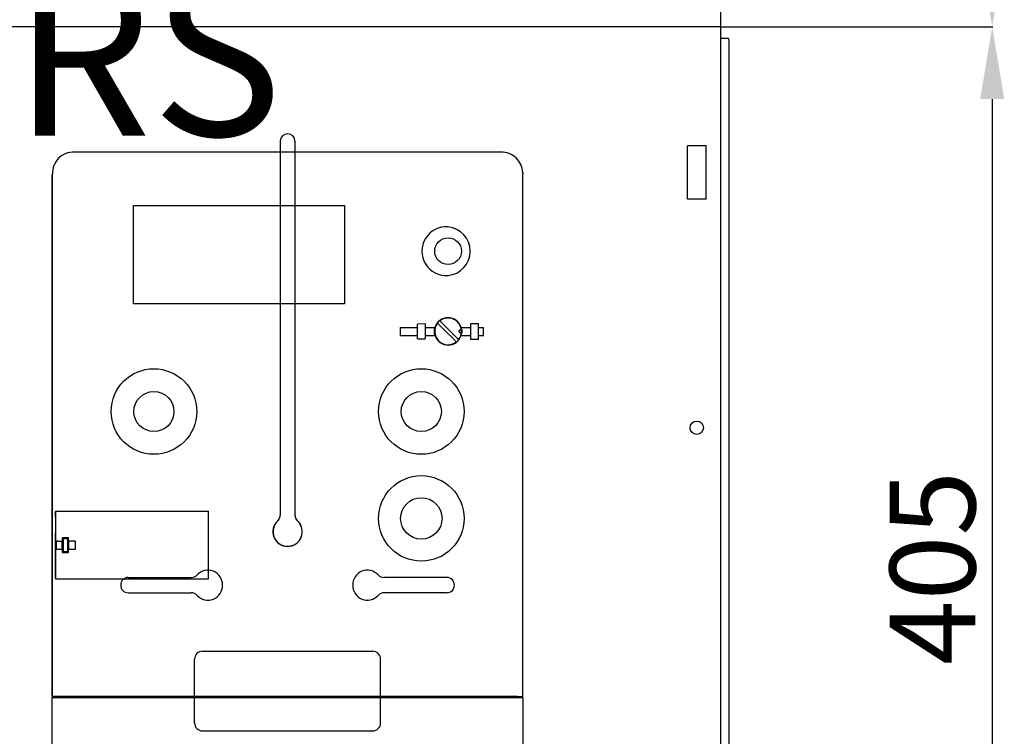
# Model space of a CAD drawing. Units: millimetres. Extents: x 187 to 1412, y 85 to 1696.
# Drawn here: x 565 to 933, y 721 to 990 of the extents above; entities that cross this region are included whole.
import ezdxf

# ---------------------------------------------------------------- set-up
doc = ezdxf.new("R2010")
doc.units = ezdxf.units.MM
doc.layers.add('COTES', color=2, linetype='Continuous')
doc.styles.add('ROMANS', font='ARIAL.TTF')

# ---------------------------------------------------------------- blocks, each defined once
blk = doc.blocks.new('ALZADO')
for p, q in [((826.93, 986.88), (826.93, 1391.88)), ((826.93, 986.88), (202.93, 986.88)), ((826.93, 986.88), (202.93, 986.88)), ((826.93, 986.88), (202.93, 986.88)), ((826.93, 581.88), (826.93, 986.88)), ((826.93, 982.68), (829.43, 982.68)), ((829.93, 982.18), (829.93, 586.08)), ((662.2, 944.11), (662.2, 932.11)), ((667.66, 944.11), (667.66, 932.11)), ((814.43, 922.38), (814.43, 942.38)), ((821.43, 942.38), (814.43, 942.38)), ((821.43, 922.38), (821.43, 942.38)), ((662.2, 932.11), (662.2, 864.25)), ((667.66, 932.11), (667.66, 864.25)), ((821.43, 922.38), (814.43, 922.38)), ((662.2, 864.25), (662.2, 804.2)), ((667.66, 864.25), (667.66, 804.2)), ((605.28, 780.83), (628.88, 780.83)), ((724.57, 780.83), (700.97, 780.83)), ((605.28, 775.11), (628.88, 775.11)), ((724.57, 775.11), (700.97, 775.11)), ((633.12, 753.25), (696.74, 753.25)), ((630.14, 726.41), (630.14, 750.26)), ((699.72, 726.41), (699.72, 750.26)), ((633.12, 723.42), (696.74, 723.42))]:
    blk.add_line(p, q)
at = {"ltscale": 5}
for p, q in [((826.99, 986.88), (928.61, 986.88)), ((826.99, 986.88), (928.61, 986.88)), ((928.43, 959.88), (928.43, 608.88))]:
    blk.add_line(p, q, dxfattribs=at)
at = {"ltscale": 4}
for p, q in [((744.72, 939.93), (585.14, 939.93)), ((744.72, 939.93), (585.14, 939.93)), ((576.94, 736.25), (576.94, 931.79)), ((576.94, 931.72), (576.94, 736.25)), ((752.88, 932.07), (752.82, 932.5)), ((752.82, 932.34), (752.86, 932.26)), ((752.86, 932.26), (752.92, 931.79)), ((752.92, 736.25), (752.92, 931.79)), ((752.92, 736.25), (752.92, 931.72)), ((607.3, 920.03), (686.22, 920.03)), ((607.3, 883.22), (607.3, 920.03)), ((686.22, 920.03), (686.22, 883.22)), ((686.22, 883.22), (607.3, 883.22)), ((723.56, 875.15), (721.84, 876.87)), ((706.98, 874.43), (713.47, 874.43)), ((706.98, 874.43), (706.98, 871.43)), ((716.37, 875.75), (713.47, 875.67)), ((713.47, 870.2), (713.47, 875.67)), ((716.37, 875.75), (716.37, 870.12)), ((716.37, 874.43), (720.02, 874.43)), ((719.8, 873.62), (719.84, 873.61)), ((719.8, 872.25), (719.8, 873.62)), ((719.81, 873.29), (719.8, 872.93)), ((719.8, 872.93), (719.81, 872.57)), ((719.84, 873.61), (719.81, 873.29)), ((719.84, 873.61), (720.02, 874.43)), ((720.99, 876.02), (723.37, 873.64)), ((723.37, 873.64), (724.57, 872.44)), ((725.28, 873.43), (723.56, 875.15)), ((726.48, 872.22), (725.28, 873.43)), ((729, 872.98), (728.99, 872.93)), ((728.99, 872.93), (729.02, 872.77)), ((729.04, 873.14), (729, 872.98)), ((729.02, 872.77), (729.1, 872.63)), ((729.13, 873.27), (729.04, 873.14)), ((729.1, 872.63), (729.21, 872.52)), ((729.25, 873.37), (729.13, 873.27)), ((729.4, 873.41), (729.25, 873.37)), ((729.56, 873.4), (729.4, 873.41)), ((729.7, 873.34), (729.56, 873.4)), ((729.82, 873.23), (729.7, 873.34)), ((729.79, 872.59), (729.88, 872.73)), ((729.82, 874.43), (733.47, 874.43)), ((730, 873.61), (729.82, 874.43)), ((729.9, 873.09), (729.82, 873.23)), ((729.88, 872.73), (729.92, 872.88)), ((729.92, 872.93), (729.9, 873.09)), ((729.92, 872.88), (729.92, 872.93)), ((730, 873.61), (730.05, 873.62)), ((730.04, 873.29), (730, 873.61)), ((730.05, 872.93), (730.04, 873.29)), ((730.04, 872.58), (730.05, 872.93)), ((730.05, 873.62), (730.05, 872.25)), ((733.47, 875.93), (736.37, 875.93)), ((733.47, 869.93), (733.47, 875.93)), ((736.37, 869.93), (736.37, 875.93)), ((736.37, 874.43), (738.23, 874.43)), ((738.23, 871.43), (738.23, 874.43)), ((706.98, 871.43), (713.47, 871.43)), ((713.47, 870.2), (716.37, 870.12)), ((716.37, 871.43), (720.02, 871.43)), ((719.84, 872.26), (719.8, 872.25)), ((719.81, 872.57), (719.84, 872.26)), ((720.02, 871.43), (719.84, 872.26)), ((724.57, 872.44), (726.29, 870.72)), ((726.29, 870.72), (728.01, 869)), ((728.86, 869.85), (726.48, 872.22)), ((729.21, 872.52), (729.36, 872.46)), ((729.36, 872.46), (729.51, 872.45)), ((729.51, 872.45), (729.66, 872.5)), ((729.66, 872.5), (729.79, 872.59)), ((729.82, 871.43), (730, 872.26)), ((729.82, 871.43), (733.47, 871.43)), ((730, 872.26), (730.04, 872.58)), ((730.05, 872.25), (730, 872.26)), ((736.37, 869.93), (733.47, 869.93)), ((736.37, 871.43), (738.23, 871.43)), ((578.15, 805.59), (635.36, 805.59)), ((578.15, 805.59), (578.15, 780.29)), ((578.15, 803.44), (578.15, 805.44)), ((635.36, 780.29), (635.36, 805.59)), ((578.15, 780.44), (578.15, 797.44)), ((582.94, 795.64), (580.64, 795.64)), ((580.64, 795.64), (580.64, 794.44)), ((580.94, 795.44), (580.94, 790.44)), ((580.94, 795.44), (582.64, 795.44)), ((582.64, 795.44), (582.64, 790.44)), ((582.94, 794.44), (582.94, 795.64)), ((578.32, 794.44), (578.32, 791.44)), ((578.32, 794.44), (578.36, 794.44)), ((578.98, 794.44), (578.36, 794.44)), ((578.98, 794.44), (580.64, 794.44)), ((580.64, 791.44), (580.64, 794.44)), ((585.62, 794.44), (582.94, 794.44)), ((582.94, 794.44), (582.94, 791.44)), ((583.15, 791.44), (583.15, 794.44)), ((585.62, 791.44), (585.62, 794.44)), ((578.32, 791.44), (578.36, 791.44)), ((578.36, 791.44), (578.98, 791.44)), ((578.98, 791.44), (580.64, 791.44)), ((580.64, 791.44), (580.64, 790.24)), ((580.64, 790.24), (582.94, 790.24)), ((582.64, 790.44), (580.94, 790.44)), ((582.94, 790.24), (582.94, 791.44)), ((582.94, 791.44), (585.62, 791.44)), ((578.15, 780.29), (635.36, 780.29)), ((578.36, 736.25), (576.94, 736.25)), ((576.94, 675.95), (576.94, 735.95)), ((576.94, 735.95), (578.36, 735.95)), ((579.03, 736.25), (578.36, 736.25)), ((578.36, 735.95), (579.24, 735.95)), ((750.83, 736.25), (579.03, 736.25)), ((579.24, 735.95), (750.61, 735.95)), ((584.24, 736.25), (584.24, 735.95)), ((584.24, 735.95), (584.24, 736.25)), ((585.58, 735.95), (585.58, 736.25)), ((744.28, 735.95), (744.28, 736.25)), ((745.62, 735.95), (745.62, 736.25)), ((745.62, 735.95), (745.62, 736.25)), ((750.61, 735.95), (751.5, 735.95)), ((750.83, 736.25), (751.5, 736.25)), ((751.5, 736.25), (752.92, 736.25)), ((751.5, 735.95), (752.92, 735.95)), ((752.92, 735.95), (752.92, 675.95))]:
    blk.add_line(p, q, dxfattribs=at)
for centre, radius in [((724.92, 902.93), 5), ((614.93, 842.94), 16), ((714.92, 842.94), 16), ((614.93, 842.94), 7.5), ((714.92, 842.94), 7.5), ((714.93, 802.94), 16), ((714.93, 802.94), 7.75)]:
    blk.add_circle(centre, radius, dxfattribs=at)
blk.add_circle((817.93, 836.88), 2.5)
for centre, radius, start, end in [((829.43, 982.18), 0.5, 0, 90), ((664.93, 944.11), 2.73, 0, 180), ((659.18, 804.24), 3, 312.5685, 0), ((659.18, 804.24), 3, 312.5685, 0), ((659.21, 804.2), 2.98, 312.5685, 0), ((659.21, 804.2), 2.98, 312.5685, 0), ((670.64, 804.2), 2.98, 180, 227.4315), ((670.64, 804.2), 2.98, 180, 227.4315), ((670.68, 804.24), 3, 180, 227.4315), ((670.68, 804.24), 3, 180, 227.4315), ((664.93, 797.98), 5.5, 132.5685, 47.4315), ((664.93, 797.98), 5.5, 132.5685, 47.4315), ((664.93, 797.98), 5.47, 132.5685, 47.4315), ((664.93, 797.98), 5.47, 132.5685, 47.4315), ((605.28, 778.1), 2.73, 90, 182.6948), ((628.88, 783.81), 2.98, 270, 317.4315), ((635.11, 778.1), 5.47, 358.653, 137.4315), ((694.75, 778.1), 5.47, 42.5685, 181.347), ((700.97, 783.81), 2.98, 222.5685, 270), ((724.57, 778.1), 2.73, 357.3052, 90), ((605.28, 777.84), 2.73, 177.3052, 270), ((635.11, 777.84), 5.47, 222.5685, 1.347), ((694.75, 777.84), 5.47, 178.653, 317.4315), ((724.57, 777.84), 2.73, 270, 2.6948), ((628.88, 772.13), 2.98, 42.5685, 90), ((700.97, 772.13), 2.98, 90, 137.4315), ((633.12, 750.26), 2.98, 90, 180), ((696.74, 750.26), 2.98, 0, 90), ((633.12, 726.41), 2.98, 180, 270), ((696.74, 726.41), 2.98, 270, 0)]:
    blk.add_arc(centre, radius, start, end)
for centre, radius, start, end in [((584.68, 932.27), 7.67, 86.5511, 183.6345), ((745.06, 932.16), 7.78, 1.3375, 92.4817), ((724.24, 902.93), 9.13, 85.6829, 274.3171), ((724.09, 902.93), 9.14, 275.2326, 84.7674), ((724.92, 872.93), 5.12, 17.0186, 162.9814), ((724.92, 872.93), 5, 0, 128.1079), ((724.92, 872.93), 5, 141.8921, 308.1079), ((724.92, 872.93), 5, 321.8921, 0), ((724.92, 872.93), 5.12, 197.0186, 342.9814), ((657.93, 734.55), 1.6, 61.045, 118.955)]:
    blk.add_arc(centre, radius, start, end, dxfattribs=at)
at = {"ltscale": 5}
for points in [[(923.93, 1013.88), (932.93, 1013.88), (928.43, 986.88)], [(923.93, 959.88), (932.93, 959.88), (928.43, 986.88)]]:
    blk.add_solid(points, dxfattribs=at)
at = {"ltscale": 5, "insert": (906.1, 784.38), "char_height": 32, "attachment_point": 5, "rotation": 90, "style": 'ROMANS'}
blk.add_mtext('\\A1;405', dxfattribs=at)
at = {"layer": 'COTES', "insert": (339.83, 1006.1), "char_height": 60, "width": 684.6483, "attachment_point": 1, "style": 'ROMANS'}
blk.add_mtext('{\\fVerdana|b0|i0|c0|p34;CAHORS}', dxfattribs=at)

msp = doc.modelspace()

# ---------------------------------------------------------------- block references
msp.add_blockref('ALZADO', (0, 0))

doc.saveas('drawing.dxf')
